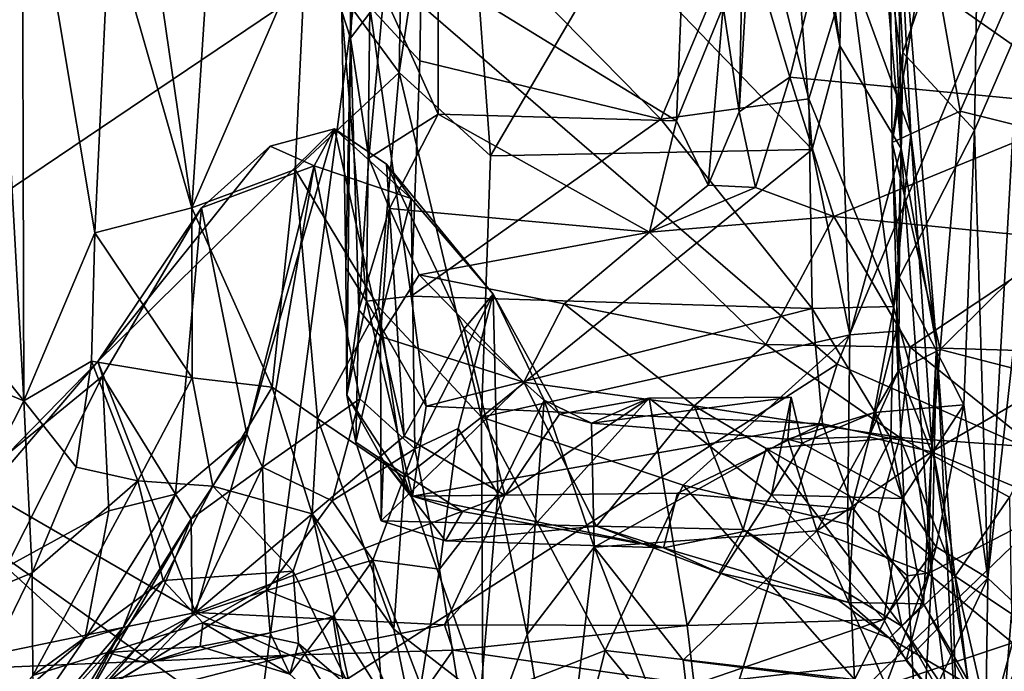
# Model space of a CAD drawing. Extents: x -0.09 to 3, y 1.83 to 4.66.
# Drawn here: x 1.93 to 2.55, y 2.32 to 2.73 of the extents above; entities that cross this region are included whole.
import ezdxf

# ---------------------------------------------------------------- set-up
doc = ezdxf.new("R2010")
doc.units = 0
doc.header["$MEASUREMENT"] = 0
doc.layers.add('1', color=7, linetype='CONTINUOUS')

msp = doc.modelspace()

# ---------------------------------------------------------------- linework, layer by layer
at = {"layer": '1', "color": 7}
for points in [[(1.39304, 3.0425, 6.98762), (1.75392, 2.50664, 6.97646), (1.97202, 3.13975, 6.98648)], [(1.97202, 3.13975, 6.98648), (1.75392, 2.50664, 6.97646), (2.14252, 2.76866, 6.98091)], [(2.48209, 2.64558, 3.92456), (2.44988, 3.00843, 3.71847), (2.46486, 3.03222, 3.81646)], [(2.46486, 3.03222, 3.81646), (2.47968, 2.82725, 3.95623), (2.48209, 2.64558, 3.92456)], [(2.55612, 2.7213, 5.82669), (2.53111, 2.84421, 5.72362), (2.55874, 3.03374, 5.82105)], [(2.44199, 2.51021, 6.97691), (2.65077, 3.00691, 6.98158), (2.14252, 2.76866, 6.98091)], [(2.44369, 2.71005, 3.83251), (2.40969, 2.97447, 3.68385), (2.44988, 3.00843, 3.71847)], [(2.65077, 3.00691, 6.98158), (2.44199, 2.51021, 6.97691), (2.59893, 2.44109, 6.97461)], [(2.44369, 2.71005, 3.83251), (2.44988, 3.00843, 3.71847), (2.48209, 2.64558, 3.92456)], [(2.40969, 2.97447, 3.68385), (2.44369, 2.71005, 3.83251), (2.40424, 2.92532, 3.71723)], [(2.16679, 2.69333, 3.85852), (2.16909, 2.82742, 3.7915), (2.20286, 2.9326, 3.72133)], [(2.22418, 2.64098, 3.87344), (2.16679, 2.69333, 3.85852), (2.20286, 2.9326, 3.72133)], [(2.30204, 2.77407, 3.7984), (2.22418, 2.64098, 3.87344), (2.20286, 2.9326, 3.72133)], [(2.13629, 2.71501, 4.36908), (2.13085, 2.73173, 4.15934), (2.1353, 2.92038, 4.19616)], [(2.13629, 2.71501, 4.36908), (2.1353, 2.92038, 4.19616), (2.14567, 2.86722, 4.28833)], [(2.30204, 2.77407, 3.7984), (2.40424, 2.92532, 3.71723), (2.42622, 2.64498, 3.86044)], [(2.44369, 2.71005, 3.83251), (2.42622, 2.64498, 3.86044), (2.40424, 2.92532, 3.71723)], [(2.47383, 2.88446, 5.65251), (2.53111, 2.84421, 5.72362), (2.48312, 2.70591, 5.66695)], [(2.47658, 2.64936, 5.63096), (2.47383, 2.88446, 5.65251), (2.48312, 2.70591, 5.66695)], [(2.47658, 2.64936, 5.63096), (2.49907, 2.78329, 5.61982), (2.47383, 2.88446, 5.65251)], [(1.91558, 2.76268, 3.80218), (1.93007, 2.86579, 3.7599), (1.93106, 2.48718, 4.04568)], [(1.97555, 2.59257, 4.03415), (1.93007, 2.86579, 3.7599), (1.98477, 2.78885, 3.88792)], [(1.97555, 2.59257, 4.03415), (1.93106, 2.48718, 4.04568), (1.93007, 2.86579, 3.7599)], [(2.14567, 2.86722, 4.28833), (2.15722, 2.7426, 4.40486), (2.13629, 2.71501, 4.36908)], [(2.49907, 2.78329, 5.61982), (2.51917, 2.66909, 5.60684), (2.60005, 2.85381, 5.61451)], [(2.60005, 2.85381, 5.61451), (2.51917, 2.66909, 5.60684), (2.62988, 2.64157, 5.58958)], [(2.53111, 2.84421, 5.72362), (2.52827, 2.65705, 5.71738), (2.48312, 2.70591, 5.66695)], [(2.52827, 2.65705, 5.71738), (2.53111, 2.84421, 5.72362), (2.55612, 2.7213, 5.82669)], [(2.16679, 2.69333, 3.85852), (2.1081, 2.77323, 3.90444), (2.16909, 2.82742, 3.7915)], [(2.4697, 2.79409, 4.01301), (2.48814, 2.65471, 4.09672), (2.47968, 2.82725, 3.95623)], [(2.47968, 2.82725, 3.95623), (2.48814, 2.65471, 4.09672), (2.50436, 2.52188, 4.17877)], [(2.50436, 2.52188, 4.17877), (2.48209, 2.64558, 3.92456), (2.47968, 2.82725, 3.95623)], [(2.03659, 2.60831, 4.05806), (2.01866, 2.73219, 3.95855), (2.05063, 2.8231, 3.88855)], [(2.05063, 2.8231, 3.88855), (2.1081, 2.77323, 3.90444), (2.03659, 2.60831, 4.05806)], [(2.17984, 2.70075, 4.1248), (2.18173, 2.81619, 4.04212), (2.14835, 2.73456, 4.11408)], [(2.33109, 2.66404, 4.15296), (2.18173, 2.81619, 4.04212), (2.17984, 2.70075, 4.1248)], [(2.18173, 2.81619, 4.04212), (2.33109, 2.66404, 4.15296), (2.39127, 2.80696, 4.04605)], [(2.37028, 2.73481, 4.45987), (2.38857, 2.80789, 4.43854), (2.38041, 2.66869, 4.6194)], [(2.38279, 2.78841, 4.59984), (2.38041, 2.66869, 4.6194), (2.38857, 2.80789, 4.43854)], [(2.39127, 2.80696, 4.04605), (2.33109, 2.66404, 4.15296), (2.42423, 2.67689, 4.14043)], [(2.44972, 2.76033, 4.05967), (2.39127, 2.80696, 4.04605), (2.42423, 2.67689, 4.14043)], [(2.60748, 2.67177, 4.65176), (2.43749, 2.79132, 4.62212), (2.67342, 2.80176, 4.61831)], [(2.43749, 2.79132, 4.62212), (2.41213, 2.69036, 4.65384), (2.38279, 2.78841, 4.59984)], [(2.43749, 2.79132, 4.62212), (2.60748, 2.67177, 4.65176), (2.41213, 2.69036, 4.65384)], [(2.4697, 2.79409, 4.01301), (2.44972, 2.76033, 4.05967), (2.48814, 2.65471, 4.09672)], [(2.03659, 2.60831, 4.05806), (1.97555, 2.59257, 4.03415), (1.98477, 2.78885, 3.88792)], [(2.01866, 2.73219, 3.95855), (2.03659, 2.60831, 4.05806), (1.98477, 2.78885, 3.88792)], [(2.38041, 2.66869, 4.6194), (2.38279, 2.78841, 4.59984), (2.41213, 2.69036, 4.65384)], [(2.49907, 2.78329, 5.61982), (2.47658, 2.64936, 5.63096), (2.51917, 2.66909, 5.60684)], [(2.1081, 2.77323, 3.90444), (2.10157, 2.63232, 4.00673), (2.03659, 2.60831, 4.05806)], [(2.10157, 2.63232, 4.00673), (2.1081, 2.77323, 3.90444), (2.16679, 2.69333, 3.85852)], [(2.30204, 2.77407, 3.7984), (2.42622, 2.64498, 3.86044), (2.22418, 2.64098, 3.87344)], [(2.14252, 2.76866, 6.98091), (1.75392, 2.50664, 6.97646), (2.07745, 2.27581, 6.97072)], [(2.44199, 2.51021, 6.97691), (2.14252, 2.76866, 6.98091), (2.07745, 2.27581, 6.97072)], [(1.90961, 2.51359, 3.96045), (1.91558, 2.76268, 3.80218), (1.93106, 2.48718, 4.04568)], [(2.44972, 2.76033, 4.05967), (2.42423, 2.67689, 4.14043), (2.47735, 2.54639, 4.2445)], [(2.44972, 2.76033, 4.05967), (2.47735, 2.54639, 4.2445), (2.48814, 2.65471, 4.09672)], [(2.19128, 2.75488, 4.41229), (2.19122, 2.66728, 4.52753), (2.15722, 2.7426, 4.40486)], [(2.19122, 2.66728, 4.52753), (2.19128, 2.75488, 4.41229), (2.341, 2.66289, 4.53506)], [(2.341, 2.66289, 4.53506), (2.19128, 2.75488, 4.41229), (2.34391, 2.7349, 4.43241)], [(2.14783, 2.63948, 4.51748), (2.13629, 2.71501, 4.36908), (2.15722, 2.7426, 4.40486)], [(2.14783, 2.63948, 4.51748), (2.15722, 2.7426, 4.40486), (2.19122, 2.66728, 4.52753)], [(2.13085, 2.73173, 4.15934), (2.14637, 2.5498, 4.30039), (2.14835, 2.73456, 4.11408)], [(2.1743, 2.55294, 4.26886), (2.14835, 2.73456, 4.11408), (2.14637, 2.5498, 4.30039)], [(2.14835, 2.73456, 4.11408), (2.1743, 2.55294, 4.26886), (2.17984, 2.70075, 4.1248)], [(2.34391, 2.7349, 4.43241), (2.37028, 2.73481, 4.45987), (2.341, 2.66289, 4.53506)], [(2.36094, 2.62261, 4.63435), (2.341, 2.66289, 4.53506), (2.37028, 2.73481, 4.45987)], [(2.38041, 2.66869, 4.6194), (2.36094, 2.62261, 4.63435), (2.37028, 2.73481, 4.45987)], [(2.13085, 2.73173, 4.15934), (2.13629, 2.71501, 4.36908), (2.13338, 2.57035, 4.32553)], [(2.13338, 2.57035, 4.32553), (2.14637, 2.5498, 4.30039), (2.13085, 2.73173, 4.15934)], [(2.52827, 2.65705, 5.71738), (2.55612, 2.7213, 5.82669), (2.53647, 2.3757, 5.82356)], [(2.53647, 2.3757, 5.82356), (2.55612, 2.7213, 5.82669), (2.57459, 2.71641, 5.86518)], [(2.56653, 2.34766, 5.88449), (2.53647, 2.3757, 5.82356), (2.57459, 2.71641, 5.86518)], [(2.13393, 2.49076, 4.47894), (2.13338, 2.57035, 4.32553), (2.13629, 2.71501, 4.36908)], [(2.14155, 2.54419, 4.66352), (2.13393, 2.49076, 4.47894), (2.13629, 2.71501, 4.36908)], [(2.14155, 2.54419, 4.66352), (2.13629, 2.71501, 4.36908), (2.14783, 2.63948, 4.51748)], [(2.44988, 2.52858, 3.94357), (2.42622, 2.64498, 3.86044), (2.44369, 2.71005, 3.83251)], [(2.48209, 2.64558, 3.92456), (2.44988, 2.52858, 3.94357), (2.44369, 2.71005, 3.83251)], [(2.48095, 2.56461, 5.66837), (2.47658, 2.64936, 5.63096), (2.48312, 2.70591, 5.66695)], [(2.52827, 2.65705, 5.71738), (2.48095, 2.56461, 5.66837), (2.48312, 2.70591, 5.66695)], [(2.1743, 2.55294, 4.26886), (2.33109, 2.66404, 4.15296), (2.17984, 2.70075, 4.1248)], [(2.15382, 2.54626, 3.98191), (2.10157, 2.63232, 4.00673), (2.16679, 2.69333, 3.85852)], [(2.16679, 2.69333, 3.85852), (2.21856, 2.47679, 3.99844), (2.15382, 2.54626, 3.98191)], [(2.22418, 2.64098, 3.87344), (2.21856, 2.47679, 3.99844), (2.16679, 2.69333, 3.85852)], [(2.38041, 2.66869, 4.6194), (2.41213, 2.69036, 4.65384), (2.39066, 2.62109, 4.67054)], [(2.43989, 2.6029, 4.70024), (2.39066, 2.62109, 4.67054), (2.41213, 2.69036, 4.65384)], [(2.41213, 2.69036, 4.65384), (2.60748, 2.67177, 4.65176), (2.43989, 2.6029, 4.70024)], [(2.42423, 2.67689, 4.14043), (2.33109, 2.66404, 4.15296), (2.42628, 2.54505, 4.27202)], [(2.47735, 2.54639, 4.2445), (2.42423, 2.67689, 4.14043), (2.42628, 2.54505, 4.27202)], [(2.60748, 2.67177, 4.65176), (2.58834, 2.58831, 4.70321), (2.43989, 2.6029, 4.70024)], [(2.16084, 2.60794, 4.63711), (2.14783, 2.63948, 4.51748), (2.19122, 2.66728, 4.52753)], [(2.16084, 2.60794, 4.63711), (2.19122, 2.66728, 4.52753), (2.32411, 2.593, 4.6766)], [(2.19122, 2.66728, 4.52753), (2.341, 2.66289, 4.53506), (2.32411, 2.593, 4.6766)], [(2.38041, 2.66869, 4.6194), (2.39066, 2.62109, 4.67054), (2.36094, 2.62261, 4.63435)], [(2.50664, 2.51945, 5.57997), (2.51917, 2.66909, 5.60684), (2.47658, 2.64936, 5.63096)], [(2.62988, 2.64157, 5.58958), (2.51917, 2.66909, 5.60684), (2.50664, 2.51945, 5.57997)], [(2.1743, 2.55294, 4.26886), (2.42628, 2.54505, 4.27202), (2.33109, 2.66404, 4.15296)], [(2.36094, 2.62261, 4.63435), (2.32411, 2.593, 4.6766), (2.341, 2.66289, 4.53506)], [(2.12627, 2.658, 5.70676), (2.03882, 2.35419, 5.70932), (1.97753, 2.51173, 5.69731)], [(2.12627, 2.658, 5.70676), (1.97753, 2.51173, 5.69731), (2.08577, 2.64704, 5.69811)], [(2.12627, 2.658, 5.70676), (2.16993, 2.4649, 5.70805), (2.03882, 2.35419, 5.70932)], [(2.11332, 2.63469, 5.61973), (2.12627, 2.658, 5.70676), (2.08577, 2.64704, 5.69811)], [(2.17435, 2.61431, 5.62802), (2.12627, 2.658, 5.70676), (2.11332, 2.63469, 5.61973)], [(2.16993, 2.4649, 5.70805), (2.12627, 2.658, 5.70676), (2.15879, 2.63587, 5.70544)], [(2.15879, 2.63587, 5.70544), (2.12627, 2.658, 5.70676), (2.17435, 2.61431, 5.62802)], [(2.5013, 2.46001, 4.32217), (2.48814, 2.65471, 4.09672), (2.47735, 2.54639, 4.2445)], [(2.52157, 2.48464, 5.7274), (2.48095, 2.56461, 5.66837), (2.52827, 2.65705, 5.71738)], [(2.48814, 2.65471, 4.09672), (2.5013, 2.46001, 4.32217), (2.50436, 2.52188, 4.17877)], [(2.52157, 2.48464, 5.7274), (2.52827, 2.65705, 5.71738), (2.53647, 2.3757, 5.82356)], [(2.04263, 2.60841, 5.65621), (2.08577, 2.64704, 5.69811), (1.97753, 2.51173, 5.69731)], [(2.04263, 2.60841, 5.65621), (2.11332, 2.63469, 5.61973), (2.08577, 2.64704, 5.69811)], [(2.50664, 2.51945, 5.57997), (2.47658, 2.64936, 5.63096), (2.48062, 2.50649, 5.60462)], [(2.48062, 2.50649, 5.60462), (2.47658, 2.64936, 5.63096), (2.48095, 2.56461, 5.66837)], [(2.21856, 2.47679, 3.99844), (2.22418, 2.64098, 3.87344), (2.42622, 2.64498, 3.86044)], [(2.44988, 2.52858, 3.94357), (2.21856, 2.47679, 3.99844), (2.42622, 2.64498, 3.86044)], [(2.48209, 2.64558, 3.92456), (2.479, 2.53098, 3.982), (2.44988, 2.52858, 3.94357)], [(2.50149, 2.3794, 4.16596), (2.479, 2.53098, 3.982), (2.48209, 2.64558, 3.92456)], [(2.50436, 2.52188, 4.17877), (2.50149, 2.3794, 4.16596), (2.48209, 2.64558, 3.92456)], [(2.62988, 2.64157, 5.58958), (2.50664, 2.51945, 5.57997), (2.57966, 2.50043, 5.56806)], [(2.04263, 2.60841, 5.65621), (2.07121, 2.46615, 5.33546), (2.11332, 2.63469, 5.61973)], [(2.07121, 2.46615, 5.33546), (2.081, 2.44556, 5.28216), (2.11332, 2.63469, 5.61973)], [(2.14209, 2.48828, 5.36919), (2.11332, 2.63469, 5.61973), (2.081, 2.44556, 5.28216)], [(2.17435, 2.61431, 5.62802), (2.11332, 2.63469, 5.61973), (2.14209, 2.48828, 5.36919)], [(2.14155, 2.54419, 4.66352), (2.14783, 2.63948, 4.51748), (2.16084, 2.60794, 4.63711)], [(2.17435, 2.61431, 5.62802), (2.22581, 2.5541, 5.64428), (2.15879, 2.63587, 5.70544)], [(2.20774, 2.53232, 5.69113), (2.15879, 2.63587, 5.70544), (2.22581, 2.5541, 5.64428)], [(2.15879, 2.63587, 5.70544), (2.20774, 2.53232, 5.69113), (2.16993, 2.4649, 5.70805)], [(2.08713, 2.49577, 4.15865), (2.03659, 2.60831, 4.05806), (2.10157, 2.63232, 4.00673)], [(2.10157, 2.63232, 4.00673), (2.11562, 2.47596, 4.14737), (2.08713, 2.49577, 4.15865)], [(2.11562, 2.47596, 4.14737), (2.10157, 2.63232, 4.00673), (2.15382, 2.54626, 3.98191)], [(2.39066, 2.62109, 4.67054), (2.32411, 2.593, 4.6766), (2.36094, 2.62261, 4.63435)], [(2.32411, 2.593, 4.6766), (2.39066, 2.62109, 4.67054), (2.43989, 2.6029, 4.70024)], [(2.17667, 2.45699, 5.36741), (2.17435, 2.61431, 5.62802), (2.14209, 2.48828, 5.36919)], [(2.22581, 2.5541, 5.64428), (2.17435, 2.61431, 5.62802), (2.17667, 2.45699, 5.36741)], [(2.0368, 2.50163, 4.17328), (1.97555, 2.59257, 4.03415), (2.03659, 2.60831, 4.05806)], [(1.97753, 2.51173, 5.69731), (1.98044, 2.50257, 5.64116), (2.04263, 2.60841, 5.65621)], [(2.04263, 2.60841, 5.65621), (1.98044, 2.50257, 5.64116), (2.02642, 2.42854, 5.33613)], [(2.02642, 2.42854, 5.33613), (2.07121, 2.46615, 5.33546), (2.04263, 2.60841, 5.65621)], [(2.0368, 2.50163, 4.17328), (2.03659, 2.60831, 4.05806), (2.08713, 2.49577, 4.15865)], [(2.16084, 2.60794, 4.63711), (2.155, 2.52762, 4.69178), (2.14155, 2.54419, 4.66352)], [(2.16084, 2.60794, 4.63711), (2.17938, 2.56632, 4.68762), (2.155, 2.52762, 4.69178)], [(2.16084, 2.60794, 4.63711), (2.32411, 2.593, 4.6766), (2.17938, 2.56632, 4.68762)], [(2.43989, 2.6029, 4.70024), (2.39706, 2.52257, 4.75838), (2.32411, 2.593, 4.6766)], [(2.43989, 2.6029, 4.70024), (2.48782, 2.52085, 4.76905), (2.39706, 2.52257, 4.75838)], [(2.58834, 2.58831, 4.70321), (2.48782, 2.52085, 4.76905), (2.43989, 2.6029, 4.70024)], [(1.97555, 2.59257, 4.03415), (1.97354, 2.51204, 4.11242), (1.93106, 2.48718, 4.04568)], [(2.0368, 2.50163, 4.17328), (1.97354, 2.51204, 4.11242), (1.97555, 2.59257, 4.03415)], [(2.17938, 2.56632, 4.68762), (2.32411, 2.593, 4.6766), (2.27048, 2.54799, 4.70832)], [(2.39706, 2.52257, 4.75838), (2.27048, 2.54799, 4.70832), (2.32411, 2.593, 4.6766)], [(2.63787, 2.51618, 4.78881), (2.48782, 2.52085, 4.76905), (2.58834, 2.58831, 4.70321)], [(2.13393, 2.49076, 4.47894), (2.14637, 2.5498, 4.30039), (2.13338, 2.57035, 4.32553)], [(2.17938, 2.56632, 4.68762), (2.24505, 2.49891, 4.71501), (2.155, 2.52762, 4.69178)], [(2.27048, 2.54799, 4.70832), (2.24505, 2.49891, 4.71501), (2.17938, 2.56632, 4.68762)], [(2.48062, 2.50649, 5.60462), (2.48095, 2.56461, 5.66837), (2.46523, 2.47982, 5.66053)], [(2.48095, 2.56461, 5.66837), (2.52157, 2.48464, 5.7274), (2.46523, 2.47982, 5.66053)], [(2.17517, 2.42718, 4.48214), (2.14637, 2.5498, 4.30039), (2.13393, 2.49076, 4.47894)], [(2.14637, 2.5498, 4.30039), (2.18369, 2.48376, 4.37183), (2.1743, 2.55294, 4.26886)], [(2.18369, 2.48376, 4.37183), (2.14637, 2.5498, 4.30039), (2.17517, 2.42718, 4.48214)], [(2.18369, 2.48376, 4.37183), (2.42628, 2.54505, 4.27202), (2.1743, 2.55294, 4.26886)], [(2.20382, 2.46971, 5.46384), (2.22581, 2.5541, 5.64428), (2.17667, 2.45699, 5.36741)], [(2.22581, 2.5541, 5.64428), (2.20382, 2.46971, 5.46384), (2.22878, 2.42874, 5.51962)], [(2.20774, 2.53232, 5.69113), (2.22581, 2.5541, 5.64428), (2.2675, 2.47873, 5.67848)], [(2.25792, 2.48755, 5.64468), (2.22581, 2.5541, 5.64428), (2.22878, 2.42874, 5.51962)], [(2.25792, 2.48755, 5.64468), (2.2675, 2.47873, 5.67848), (2.22581, 2.5541, 5.64428)], [(2.11562, 2.47596, 4.14737), (2.15382, 2.54626, 3.98191), (2.17024, 2.43901, 4.07101)], [(2.13956, 2.46113, 4.63385), (2.13393, 2.49076, 4.47894), (2.14155, 2.54419, 4.66352)], [(2.13956, 2.46113, 4.63385), (2.14155, 2.54419, 4.66352), (2.155, 2.52762, 4.69178)], [(2.17024, 2.43901, 4.07101), (2.15382, 2.54626, 3.98191), (2.21856, 2.47679, 3.99844)], [(2.42628, 2.54505, 4.27202), (2.18369, 2.48376, 4.37183), (2.43277, 2.4726, 4.38216)], [(2.24505, 2.49891, 4.71501), (2.27048, 2.54799, 4.70832), (2.35211, 2.48406, 4.75816)], [(2.39706, 2.52257, 4.75838), (2.35211, 2.48406, 4.75816), (2.27048, 2.54799, 4.70832)], [(2.42628, 2.54505, 4.27202), (2.4757, 2.46354, 4.37084), (2.47735, 2.54639, 4.2445)], [(2.4757, 2.46354, 4.37084), (2.42628, 2.54505, 4.27202), (2.43277, 2.4726, 4.38216)], [(2.47735, 2.54639, 4.2445), (2.4757, 2.46354, 4.37084), (2.5013, 2.46001, 4.32217)], [(2.16993, 2.4649, 5.70805), (2.20774, 2.53232, 5.69113), (2.23312, 2.42791, 5.70168)], [(2.2675, 2.47873, 5.67848), (2.23312, 2.42791, 5.70168), (2.20774, 2.53232, 5.69113)], [(2.479, 2.53098, 3.982), (2.48614, 2.37727, 4.11515), (2.44842, 2.40962, 4.03934)], [(2.44842, 2.40962, 4.03934), (2.44988, 2.52858, 3.94357), (2.479, 2.53098, 3.982)], [(2.479, 2.53098, 3.982), (2.50149, 2.3794, 4.16596), (2.48614, 2.37727, 4.11515)], [(2.13956, 2.46113, 4.63385), (2.155, 2.52762, 4.69178), (2.1556, 2.41166, 4.65256)], [(2.24505, 2.49891, 4.71501), (2.1556, 2.41166, 4.65256), (2.155, 2.52762, 4.69178)], [(2.21856, 2.47679, 3.99844), (2.44988, 2.52858, 3.94357), (2.34511, 2.43415, 4.02489)], [(2.34511, 2.43415, 4.02489), (2.44988, 2.52858, 3.94357), (2.44842, 2.40962, 4.03934)], [(2.48124, 2.46411, 4.85174), (2.35211, 2.48406, 4.75816), (2.39706, 2.52257, 4.75838)], [(2.39706, 2.52257, 4.75838), (2.48782, 2.52085, 4.76905), (2.48124, 2.46411, 4.85174)], [(2.50664, 2.51945, 5.57997), (2.48062, 2.50649, 5.60462), (2.50121, 2.45502, 5.54672)], [(2.48124, 2.46411, 4.85174), (2.48782, 2.52085, 4.76905), (2.56602, 2.45806, 4.90906)], [(2.48782, 2.52085, 4.76905), (2.63787, 2.51618, 4.78881), (2.56602, 2.45806, 4.90906)], [(2.57966, 2.50043, 5.56806), (2.50664, 2.51945, 5.57997), (2.50121, 2.45502, 5.54672)], [(2.50436, 2.52188, 4.17877), (2.5013, 2.46001, 4.32217), (2.51353, 2.39619, 4.37378)], [(2.51865, 2.23625, 4.43321), (2.50149, 2.3794, 4.16596), (2.50436, 2.52188, 4.17877)], [(2.51353, 2.39619, 4.37378), (2.51865, 2.23625, 4.43321), (2.50436, 2.52188, 4.17877)], [(1.93106, 2.48718, 4.04568), (1.8808, 2.5076, 3.86393), (1.90961, 2.51359, 3.96045)], [(2.03882, 2.35419, 5.70932), (1.90755, 2.43023, 5.69056), (1.97753, 2.51173, 5.69731)], [(1.97753, 2.51173, 5.69731), (1.90755, 2.43023, 5.69056), (1.92107, 2.45389, 5.68276)], [(1.98044, 2.50257, 5.64116), (1.97753, 2.51173, 5.69731), (1.92107, 2.45389, 5.68276)], [(1.97354, 2.51204, 4.11242), (1.96391, 2.44551, 4.17701), (1.93106, 2.48718, 4.04568)], [(1.96391, 2.44551, 4.17701), (1.97354, 2.51204, 4.11242), (2.00263, 2.43694, 4.24145)], [(2.0368, 2.50163, 4.17328), (2.00263, 2.43694, 4.24145), (1.97354, 2.51204, 4.11242)], [(2.07745, 2.27581, 6.97072), (1.75392, 2.50664, 6.97646), (1.78185, 2.30336, 6.97089)], [(1.85995, 2.3474, 4.03808), (1.8808, 2.5076, 3.86393), (1.93106, 2.48718, 4.04568)], [(2.34468, 2.19693, 6.96966), (2.44199, 2.51021, 6.97691), (2.07745, 2.27581, 6.97072)], [(2.44199, 2.51021, 6.97691), (2.34468, 2.19693, 6.96966), (2.59893, 2.44109, 6.97461)], [(2.48062, 2.50649, 5.60462), (2.4619, 2.46456, 5.60434), (2.50121, 2.45502, 5.54672)], [(2.4619, 2.46456, 5.60434), (2.48062, 2.50649, 5.60462), (2.46523, 2.47982, 5.66053)], [(1.92003, 2.3827, 5.52254), (1.98452, 2.41794, 5.4511), (1.98044, 2.50257, 5.64116)], [(1.92107, 2.45389, 5.68276), (1.92003, 2.3827, 5.52254), (1.98044, 2.50257, 5.64116)], [(2.02642, 2.42854, 5.33613), (1.98044, 2.50257, 5.64116), (1.98452, 2.41794, 5.4511)], [(2.00263, 2.43694, 4.24145), (2.0368, 2.50163, 4.17328), (2.0497, 2.4335, 4.2739)], [(2.0497, 2.4335, 4.2739), (2.0368, 2.50163, 4.17328), (2.08713, 2.49577, 4.15865)], [(2.24505, 2.49891, 4.71501), (2.29071, 2.40847, 4.67595), (2.1556, 2.41166, 4.65256)], [(2.24505, 2.49891, 4.71501), (2.35211, 2.48406, 4.75816), (2.29071, 2.40847, 4.67595)], [(2.58164, 2.42133, 5.51043), (2.57966, 2.50043, 5.56806), (2.50121, 2.45502, 5.54672)], [(2.11226, 2.41619, 4.24351), (2.0497, 2.4335, 4.2739), (2.08713, 2.49577, 4.15865)], [(2.11226, 2.41619, 4.24351), (2.08713, 2.49577, 4.15865), (2.11562, 2.47596, 4.14737)], [(1.93106, 2.48718, 4.04568), (1.93637, 2.37905, 4.23365), (1.85995, 2.3474, 4.03808)], [(1.96391, 2.44551, 4.17701), (1.93637, 2.37905, 4.23365), (1.93106, 2.48718, 4.04568)], [(2.081, 2.44556, 5.28216), (2.12475, 2.42435, 5.23132), (2.14209, 2.48828, 5.36919)], [(2.17667, 2.45699, 5.36741), (2.14209, 2.48828, 5.36919), (2.12475, 2.42435, 5.23132)], [(2.13956, 2.46113, 4.63385), (2.15707, 2.44951, 4.55617), (2.13393, 2.49076, 4.47894)], [(2.13393, 2.49076, 4.47894), (2.15707, 2.44951, 4.55617), (2.17517, 2.42718, 4.48214)], [(2.19526, 2.34636, 5.72194), (2.23312, 2.42791, 5.70168), (2.3239, 2.4889, 5.69082)], [(2.19526, 2.34636, 5.72194), (2.3239, 2.4889, 5.69082), (2.34769, 2.34606, 5.72613)], [(2.25792, 2.48755, 5.64468), (2.22878, 2.42874, 5.51962), (2.24722, 2.34037, 5.41863)], [(2.2675, 2.47873, 5.67848), (2.3239, 2.4889, 5.69082), (2.23312, 2.42791, 5.70168)], [(2.25792, 2.48755, 5.64468), (2.24722, 2.34037, 5.41863), (2.28924, 2.39531, 5.52463)], [(2.25792, 2.48755, 5.64468), (2.28924, 2.39531, 5.52463), (2.28762, 2.47302, 5.64411)], [(2.2675, 2.47873, 5.67848), (2.25792, 2.48755, 5.64468), (2.28762, 2.47302, 5.64411)], [(2.2675, 2.47873, 5.67848), (2.28762, 2.47302, 5.64411), (2.3239, 2.4889, 5.69082)], [(2.28762, 2.47302, 5.64411), (2.41093, 2.46311, 5.63973), (2.41298, 2.48942, 5.67834)], [(2.41298, 2.48942, 5.67834), (2.3239, 2.4889, 5.69082), (2.28762, 2.47302, 5.64411)], [(2.41298, 2.48942, 5.67834), (2.40072, 2.42806, 5.69486), (2.3239, 2.4889, 5.69082)], [(2.3239, 2.4889, 5.69082), (2.40072, 2.42806, 5.69486), (2.34769, 2.34606, 5.72613)], [(2.40072, 2.42806, 5.69486), (2.41298, 2.48942, 5.67834), (2.4199, 2.46047, 5.65539)], [(2.4199, 2.46047, 5.65539), (2.41298, 2.48942, 5.67834), (2.41093, 2.46311, 5.63973)], [(2.17517, 2.42718, 4.48214), (2.43277, 2.4726, 4.38216), (2.18369, 2.48376, 4.37183)], [(2.35211, 2.48406, 4.75816), (2.38293, 2.40638, 4.72922), (2.29071, 2.40847, 4.67595)], [(2.39739, 2.45729, 4.78236), (2.38293, 2.40638, 4.72922), (2.35211, 2.48406, 4.75816)], [(2.39739, 2.45729, 4.78236), (2.35211, 2.48406, 4.75816), (2.48124, 2.46411, 4.85174)], [(2.46523, 2.47982, 5.66053), (2.52157, 2.48464, 5.7274), (2.48288, 2.4258, 5.69004)], [(2.50403, 2.39547, 5.70933), (2.48288, 2.4258, 5.69004), (2.52157, 2.48464, 5.7274)], [(2.53647, 2.3757, 5.82356), (2.50403, 2.39547, 5.70933), (2.52157, 2.48464, 5.7274)], [(2.11562, 2.47596, 4.14737), (2.16346, 2.34364, 4.21577), (2.11226, 2.41619, 4.24351)], [(2.17024, 2.43901, 4.07101), (2.16346, 2.34364, 4.21577), (2.11562, 2.47596, 4.14737)], [(2.17024, 2.43901, 4.07101), (2.21856, 2.47679, 3.99844), (2.21945, 2.30044, 4.2016)], [(2.21856, 2.47679, 3.99844), (2.34511, 2.43415, 4.02489), (2.29616, 2.33039, 4.1348)], [(2.29616, 2.33039, 4.1348), (2.21945, 2.30044, 4.2016), (2.21856, 2.47679, 3.99844)], [(2.4619, 2.46456, 5.60434), (2.46523, 2.47982, 5.66053), (2.41093, 2.46311, 5.63973)], [(2.41093, 2.46311, 5.63973), (2.46523, 2.47982, 5.66053), (2.4199, 2.46047, 5.65539)], [(2.4199, 2.46047, 5.65539), (2.46523, 2.47982, 5.66053), (2.48288, 2.4258, 5.69004)], [(2.17517, 2.42718, 4.48214), (2.3417, 2.42916, 4.47685), (2.43277, 2.4726, 4.38216)], [(2.17667, 2.45699, 5.36741), (2.19206, 2.38134, 5.30668), (2.20382, 2.46971, 5.46384)], [(2.19206, 2.38134, 5.30668), (2.22878, 2.42874, 5.51962), (2.20382, 2.46971, 5.46384)], [(2.28924, 2.39531, 5.52463), (2.41093, 2.46311, 5.63973), (2.28762, 2.47302, 5.64411)], [(2.43277, 2.4726, 4.38216), (2.3417, 2.42916, 4.47685), (2.45236, 2.4191, 4.48408)], [(2.43277, 2.4726, 4.38216), (2.45236, 2.4191, 4.48408), (2.4757, 2.46354, 4.37084)], [(2.02642, 2.42854, 5.33613), (2.03609, 2.41307, 5.24418), (2.07121, 2.46615, 5.33546)], [(2.07121, 2.46615, 5.33546), (2.03609, 2.41307, 5.24418), (2.081, 2.44556, 5.28216)], [(2.03882, 2.35419, 5.70932), (2.16993, 2.4649, 5.70805), (2.23312, 2.42791, 5.70168)], [(2.42911, 2.40544, 5.53954), (2.41093, 2.46311, 5.63973), (2.28924, 2.39531, 5.52463)], [(2.39739, 2.45729, 4.78236), (2.48124, 2.46411, 4.85174), (2.46779, 2.41699, 4.84406)], [(2.41093, 2.46311, 5.63973), (2.42911, 2.40544, 5.53954), (2.4619, 2.46456, 5.60434)], [(2.50121, 2.45502, 5.54672), (2.4619, 2.46456, 5.60434), (2.42911, 2.40544, 5.53954)], [(2.45236, 2.4191, 4.48408), (2.49616, 2.3597, 4.57104), (2.4757, 2.46354, 4.37084)], [(2.48124, 2.46411, 4.85174), (2.51602, 2.37691, 4.91927), (2.46779, 2.41699, 4.84406)], [(2.4757, 2.46354, 4.37084), (2.49616, 2.3597, 4.57104), (2.5013, 2.46001, 4.32217)], [(2.55008, 2.42656, 4.96193), (2.48124, 2.46411, 4.85174), (2.56602, 2.45806, 4.90906)], [(2.51602, 2.37691, 4.91927), (2.48124, 2.46411, 4.85174), (2.55008, 2.42656, 4.96193)], [(2.17667, 2.45699, 5.36741), (2.12475, 2.42435, 5.23132), (2.15019, 2.3871, 5.1812)], [(2.15707, 2.44951, 4.55617), (2.13956, 2.46113, 4.63385), (2.1556, 2.41166, 4.65256)], [(2.15019, 2.3871, 5.1812), (2.19206, 2.38134, 5.30668), (2.17667, 2.45699, 5.36741)], [(2.48253, 2.34567, 4.80931), (2.38293, 2.40638, 4.72922), (2.39739, 2.45729, 4.78236)], [(2.46779, 2.41699, 4.84406), (2.48253, 2.34567, 4.80931), (2.39739, 2.45729, 4.78236)], [(2.4199, 2.46047, 5.65539), (2.48288, 2.4258, 5.69004), (2.40072, 2.42806, 5.69486)], [(2.49616, 2.3597, 4.57104), (2.52401, 2.3117, 4.56908), (2.5013, 2.46001, 4.32217)], [(2.5013, 2.46001, 4.32217), (2.52401, 2.3117, 4.56908), (2.51353, 2.39619, 4.37378)], [(2.1556, 2.41166, 4.65256), (2.19596, 2.39923, 4.64449), (2.15707, 2.44951, 4.55617)], [(2.2065, 2.41757, 4.54509), (2.15707, 2.44951, 4.55617), (2.19596, 2.39923, 4.64449)], [(2.17517, 2.42718, 4.48214), (2.15707, 2.44951, 4.55617), (2.2065, 2.41757, 4.54509)], [(2.49916, 2.37866, 5.48017), (2.50121, 2.45502, 5.54672), (2.42911, 2.40544, 5.53954)], [(2.49916, 2.37866, 5.48017), (2.58164, 2.42133, 5.51043), (2.50121, 2.45502, 5.54672)], [(1.93637, 2.37905, 4.23365), (1.96391, 2.44551, 4.17701), (2.00263, 2.43694, 4.24145)], [(2.081, 2.44556, 5.28216), (2.03609, 2.41307, 5.24418), (2.03687, 2.35237, 4.95813)], [(2.08353, 2.36808, 4.98858), (2.081, 2.44556, 5.28216), (2.03687, 2.35237, 4.95813)], [(2.081, 2.44556, 5.28216), (2.08353, 2.36808, 4.98858), (2.12475, 2.42435, 5.23132)], [(2.00263, 2.43694, 4.24145), (1.93677, 2.31468, 4.41336), (1.93637, 2.37905, 4.23365)], [(1.93677, 2.31468, 4.41336), (2.00263, 2.43694, 4.24145), (2.01864, 2.37419, 4.39958)], [(2.01864, 2.37419, 4.39958), (2.00263, 2.43694, 4.24145), (2.0497, 2.4335, 4.2739)], [(2.16346, 2.34364, 4.21577), (2.17024, 2.43901, 4.07101), (2.21945, 2.30044, 4.2016)], [(2.59893, 2.44109, 6.97461), (2.34468, 2.19693, 6.96966), (2.4775, 1.99731, 6.96997)], [(2.59893, 2.44109, 6.97461), (2.4775, 1.99731, 6.96997), (2.72546, 2.32028, 6.96875)], [(2.0497, 2.4335, 4.2739), (2.10024, 2.38006, 4.34415), (2.01864, 2.37419, 4.39958)], [(2.11226, 2.41619, 4.24351), (2.10024, 2.38006, 4.34415), (2.0497, 2.4335, 4.2739)], [(2.34511, 2.43415, 4.02489), (2.45274, 2.31201, 4.14999), (2.29616, 2.33039, 4.1348)], [(2.44842, 2.40962, 4.03934), (2.45274, 2.31201, 4.14999), (2.34511, 2.43415, 4.02489)], [(1.86022, 2.31739, 5.72045), (1.90755, 2.43023, 5.69056), (2.03882, 2.35419, 5.70932)], [(1.96942, 2.33761, 5.35225), (2.02642, 2.42854, 5.33613), (1.98452, 2.41794, 5.4511)], [(1.96942, 2.33761, 5.35225), (1.99348, 2.34486, 5.25936), (2.02642, 2.42854, 5.33613)], [(2.02642, 2.42854, 5.33613), (1.99348, 2.34486, 5.25936), (2.03609, 2.41307, 5.24418)], [(2.23312, 2.42791, 5.70168), (2.19526, 2.34636, 5.72194), (2.03882, 2.35419, 5.70932)], [(2.3417, 2.42916, 4.47685), (2.17517, 2.42718, 4.48214), (2.33295, 2.3948, 4.58639)], [(2.2065, 2.41757, 4.54509), (2.33295, 2.3948, 4.58639), (2.17517, 2.42718, 4.48214)], [(2.22878, 2.42874, 5.51962), (2.19206, 2.38134, 5.30668), (2.2133, 2.24891, 5.21978)], [(2.24722, 2.34037, 5.41863), (2.22878, 2.42874, 5.51962), (2.2133, 2.24891, 5.21978)], [(2.3417, 2.42916, 4.47685), (2.33295, 2.3948, 4.58639), (2.45236, 2.4191, 4.48408)], [(2.34769, 2.34606, 5.72613), (2.40072, 2.42806, 5.69486), (2.47122, 2.34975, 5.72198)], [(2.48288, 2.4258, 5.69004), (2.47122, 2.34975, 5.72198), (2.40072, 2.42806, 5.69486)], [(2.47122, 2.34975, 5.72198), (2.48288, 2.4258, 5.69004), (2.50403, 2.39547, 5.70933)], [(2.51602, 2.37691, 4.91927), (2.55008, 2.42656, 4.96193), (2.5514, 2.35325, 5.00187)], [(2.12475, 2.42435, 5.23132), (2.08353, 2.36808, 4.98858), (2.15019, 2.3871, 5.1812)], [(2.33295, 2.3948, 4.58639), (2.44926, 2.36038, 4.64647), (2.45236, 2.4191, 4.48408)], [(2.49616, 2.3597, 4.57104), (2.45236, 2.4191, 4.48408), (2.44926, 2.36038, 4.64647)], [(2.49916, 2.37866, 5.48017), (2.55216, 2.33518, 5.42839), (2.58164, 2.42133, 5.51043)], [(1.96942, 2.33761, 5.35225), (1.98452, 2.41794, 5.4511), (1.92003, 2.3827, 5.52254)], [(2.0044, 2.33469, 4.99728), (2.03609, 2.41307, 5.24418), (1.96167, 2.28557, 5.053)], [(1.99348, 2.34486, 5.25936), (1.96167, 2.28557, 5.053), (2.03609, 2.41307, 5.24418)], [(2.03609, 2.41307, 5.24418), (2.0044, 2.33469, 4.99728), (2.03687, 2.35237, 4.95813)], [(2.11226, 2.41619, 4.24351), (2.13601, 2.30678, 4.45507), (2.10024, 2.38006, 4.34415)], [(2.18242, 2.25177, 4.35432), (2.11226, 2.41619, 4.24351), (2.16346, 2.34364, 4.21577)], [(2.18242, 2.25177, 4.35432), (2.13601, 2.30678, 4.45507), (2.11226, 2.41619, 4.24351)], [(2.2065, 2.41757, 4.54509), (2.19596, 2.39923, 4.64449), (2.33295, 2.3948, 4.58639)], [(2.51602, 2.37691, 4.91927), (2.48253, 2.34567, 4.80931), (2.46779, 2.41699, 4.84406)], [(2.1556, 2.41166, 4.65256), (2.29071, 2.40847, 4.67595), (2.19596, 2.39923, 4.64449)], [(2.33295, 2.3948, 4.58639), (2.19596, 2.39923, 4.64449), (2.29071, 2.40847, 4.67595)], [(2.33295, 2.3948, 4.58639), (2.29071, 2.40847, 4.67595), (2.36775, 2.37901, 4.6656)], [(2.36775, 2.37901, 4.6656), (2.29071, 2.40847, 4.67595), (2.38293, 2.40638, 4.72922)], [(2.47488, 2.33805, 4.73864), (2.36775, 2.37901, 4.6656), (2.38293, 2.40638, 4.72922)], [(2.47488, 2.33805, 4.73864), (2.38293, 2.40638, 4.72922), (2.48253, 2.34567, 4.80931)], [(2.48614, 2.37727, 4.11515), (2.45274, 2.31201, 4.14999), (2.44842, 2.40962, 4.03934)], [(2.42911, 2.40544, 5.53954), (2.28924, 2.39531, 5.52463), (2.34516, 2.32421, 5.42897)], [(2.34516, 2.32421, 5.42897), (2.47244, 2.30854, 5.39713), (2.42911, 2.40544, 5.53954)], [(2.42911, 2.40544, 5.53954), (2.47244, 2.30854, 5.39713), (2.49916, 2.37866, 5.48017)], [(2.28924, 2.39531, 5.52463), (2.24722, 2.34037, 5.41863), (2.26835, 2.21535, 5.23519)], [(2.26835, 2.21535, 5.23519), (2.35759, 2.21963, 5.26197), (2.28924, 2.39531, 5.52463)], [(2.35759, 2.21963, 5.26197), (2.34516, 2.32421, 5.42897), (2.28924, 2.39531, 5.52463)], [(2.44926, 2.36038, 4.64647), (2.33295, 2.3948, 4.58639), (2.36775, 2.37901, 4.6656)], [(2.48537, 2.32396, 5.80017), (2.47122, 2.34975, 5.72198), (2.50403, 2.39547, 5.70933)], [(2.50403, 2.39547, 5.70933), (2.53647, 2.3757, 5.82356), (2.48537, 2.32396, 5.80017)], [(2.52401, 2.3117, 4.56908), (2.51865, 2.23625, 4.43321), (2.51353, 2.39619, 4.37378)], [(1.87697, 2.25863, 5.38076), (1.96942, 2.33761, 5.35225), (1.92003, 2.3827, 5.52254)], [(2.15019, 2.3871, 5.1812), (2.08353, 2.36808, 4.98858), (2.12505, 2.35141, 4.9958)], [(2.12505, 2.35141, 4.9958), (2.15583, 2.3025, 4.96684), (2.15019, 2.3871, 5.1812)], [(2.15019, 2.3871, 5.1812), (2.15583, 2.3025, 4.96684), (2.18037, 2.30832, 5.141)], [(2.15019, 2.3871, 5.1812), (2.18037, 2.30832, 5.141), (2.19206, 2.38134, 5.30668)], [(2.2133, 2.24891, 5.21978), (2.19206, 2.38134, 5.30668), (2.18037, 2.30832, 5.141)], [(1.85813, 2.21885, 4.31316), (1.93637, 2.37905, 4.23365), (1.93677, 2.31468, 4.41336)], [(1.85995, 2.3474, 4.03808), (1.93637, 2.37905, 4.23365), (1.85813, 2.21885, 4.31316)], [(2.04349, 2.34762, 4.49357), (2.01864, 2.37419, 4.39958), (2.10024, 2.38006, 4.34415)], [(2.10024, 2.38006, 4.34415), (2.10361, 2.33462, 4.46707), (2.04349, 2.34762, 4.49357)], [(2.13601, 2.30678, 4.45507), (2.10361, 2.33462, 4.46707), (2.10024, 2.38006, 4.34415)], [(2.44926, 2.36038, 4.64647), (2.36775, 2.37901, 4.6656), (2.47488, 2.33805, 4.73864)], [(2.49386, 2.23979, 4.31524), (2.45274, 2.31201, 4.14999), (2.48614, 2.37727, 4.11515)], [(2.49916, 2.37866, 5.48017), (2.47244, 2.30854, 5.39713), (2.55216, 2.33518, 5.42839)], [(2.54376, 2.2553, 4.8754), (2.48253, 2.34567, 4.80931), (2.51602, 2.37691, 4.91927)], [(2.50195, 2.30258, 5.84975), (2.48537, 2.32396, 5.80017), (2.53647, 2.3757, 5.82356)], [(2.50149, 2.3794, 4.16596), (2.49386, 2.23979, 4.31524), (2.48614, 2.37727, 4.11515)], [(2.51865, 2.23625, 4.43321), (2.49386, 2.23979, 4.31524), (2.50149, 2.3794, 4.16596)], [(2.50195, 2.30258, 5.84975), (2.53647, 2.3757, 5.82356), (2.53509, 2.27432, 5.89139)], [(2.54376, 2.2553, 4.8754), (2.51602, 2.37691, 4.91927), (2.5514, 2.35325, 5.00187)], [(2.53509, 2.27432, 5.89139), (2.53647, 2.3757, 5.82356), (2.56653, 2.34766, 5.88449)], [(1.98346, 2.32911, 4.50266), (1.93677, 2.31468, 4.41336), (2.01864, 2.37419, 4.39958)], [(1.98346, 2.32911, 4.50266), (2.01864, 2.37419, 4.39958), (2.04349, 2.34762, 4.49357)], [(2.00832, 2.32236, 4.69396), (2.08353, 2.36808, 4.98858), (2.03687, 2.35237, 4.95813)], [(2.08353, 2.36808, 4.98858), (2.00832, 2.32236, 4.69396), (2.08582, 2.34137, 4.84353)], [(2.08353, 2.36808, 4.98858), (2.08582, 2.34137, 4.84353), (2.12505, 2.35141, 4.9958)], [(2.49616, 2.3597, 4.57104), (2.44926, 2.36038, 4.64647), (2.47488, 2.33805, 4.73864)], [(2.47488, 2.33805, 4.73864), (2.52255, 2.30997, 4.68345), (2.49616, 2.3597, 4.57104)], [(2.52401, 2.3117, 4.56908), (2.49616, 2.3597, 4.57104), (2.52255, 2.30997, 4.68345)], [(2.09836, 2.32737, 5.72262), (1.86022, 2.31739, 5.72045), (2.03882, 2.35419, 5.70932)], [(2.0044, 2.33469, 4.99728), (1.96687, 2.29694, 4.77397), (2.03687, 2.35237, 4.95813)], [(2.03687, 2.35237, 4.95813), (1.96687, 2.29694, 4.77397), (2.00832, 2.32236, 4.69396)], [(2.03882, 2.35419, 5.70932), (2.19526, 2.34636, 5.72194), (2.09836, 2.32737, 5.72262)], [(2.08582, 2.34137, 4.84353), (2.09807, 2.31541, 4.67551), (2.12505, 2.35141, 4.9958)], [(2.12505, 2.35141, 4.9958), (2.09807, 2.31541, 4.67551), (2.13624, 2.28086, 4.68045)], [(2.13624, 2.28086, 4.68045), (2.15583, 2.3025, 4.96684), (2.12505, 2.35141, 4.9958)], [(2.54376, 2.2553, 4.8754), (2.5514, 2.35325, 5.00187), (2.56324, 2.22515, 4.95029)], [(1.99348, 2.34486, 5.25936), (1.96942, 2.33761, 5.35225), (1.89717, 2.23277, 5.26216)], [(1.90001, 2.19028, 4.98718), (1.99348, 2.34486, 5.25936), (1.89717, 2.23277, 5.26216)], [(1.99348, 2.34486, 5.25936), (1.90001, 2.19028, 4.98718), (1.96167, 2.28557, 5.053)], [(2.04349, 2.34762, 4.49357), (2.04186, 2.33281, 4.6287), (1.98346, 2.32911, 4.50266)], [(2.09807, 2.31541, 4.67551), (2.04186, 2.33281, 4.6287), (2.04349, 2.34762, 4.49357)], [(2.09807, 2.31541, 4.67551), (2.04349, 2.34762, 4.49357), (2.10361, 2.33462, 4.46707)], [(2.19526, 2.34636, 5.72194), (2.20065, 2.33055, 5.7374), (2.09836, 2.32737, 5.72262)], [(2.34769, 2.34606, 5.72613), (2.20065, 2.33055, 5.7374), (2.19526, 2.34636, 5.72194)], [(2.20065, 2.33055, 5.7374), (2.34769, 2.34606, 5.72613), (2.35208, 2.30888, 5.8429)], [(2.34769, 2.34606, 5.72613), (2.47122, 2.34975, 5.72198), (2.35208, 2.30888, 5.8429)], [(2.35208, 2.30888, 5.8429), (2.47122, 2.34975, 5.72198), (2.48537, 2.32396, 5.80017)], [(2.51878, 2.28225, 4.75817), (2.47488, 2.33805, 4.73864), (2.48253, 2.34567, 4.80931)], [(2.51878, 2.28225, 4.75817), (2.48253, 2.34567, 4.80931), (2.54376, 2.2553, 4.8754)], [(2.53509, 2.27432, 5.89139), (2.56653, 2.34766, 5.88449), (2.60219, 2.30716, 5.92461)], [(2.00832, 2.32236, 4.69396), (2.04186, 2.33281, 4.6287), (2.08582, 2.34137, 4.84353)], [(2.08582, 2.34137, 4.84353), (2.04186, 2.33281, 4.6287), (2.09807, 2.31541, 4.67551)], [(2.21945, 2.30044, 4.2016), (2.18242, 2.25177, 4.35432), (2.16346, 2.34364, 4.21577)], [(2.26835, 2.21535, 5.23519), (2.24722, 2.34037, 5.41863), (2.2133, 2.24891, 5.21978)], [(2.47488, 2.33805, 4.73864), (2.51878, 2.28225, 4.75817), (2.52255, 2.30997, 4.68345)], [(1.96942, 2.33761, 5.35225), (1.87697, 2.25863, 5.38076), (1.89717, 2.23277, 5.26216)], [(1.96687, 2.29694, 4.77397), (2.0044, 2.33469, 4.99728), (1.96167, 2.28557, 5.053)], [(2.00832, 2.32236, 4.69396), (1.98346, 2.32911, 4.50266), (2.04186, 2.33281, 4.6287)], [(2.10361, 2.33462, 4.46707), (2.13624, 2.28086, 4.68045), (2.09807, 2.31541, 4.67551)], [(2.10361, 2.33462, 4.46707), (2.13601, 2.30678, 4.45507), (2.13624, 2.28086, 4.68045)], [(2.5209, 2.2209, 5.2573), (2.55216, 2.33518, 5.42839), (2.47244, 2.30854, 5.39713)], [(2.56249, 2.23509, 5.25401), (2.55216, 2.33518, 5.42839), (2.5209, 2.2209, 5.2573)], [(2.09836, 2.32737, 5.72262), (1.73625, 2.27948, 5.7393), (1.86022, 2.31739, 5.72045)], [(1.73625, 2.27948, 5.7393), (2.09836, 2.32737, 5.72262), (1.77809, 2.24465, 5.86145)], [(1.77809, 2.24465, 5.86145), (2.09836, 2.32737, 5.72262), (2.17605, 2.29528, 5.84616)], [(1.93677, 2.31468, 4.41336), (1.98346, 2.32911, 4.50266), (1.94094, 2.2821, 4.5611)], [(1.98346, 2.32911, 4.50266), (2.00832, 2.32236, 4.69396), (1.94094, 2.2821, 4.5611)], [(2.20065, 2.33055, 5.7374), (2.17605, 2.29528, 5.84616), (2.09836, 2.32737, 5.72262)], [(2.17605, 2.29528, 5.84616), (2.20065, 2.33055, 5.7374), (2.35208, 2.30888, 5.8429)], [(2.28073, 2.26928, 4.22859), (2.21945, 2.30044, 4.2016), (2.29616, 2.33039, 4.1348)], [(2.29616, 2.33039, 4.1348), (2.3809, 2.22668, 4.28102), (2.28073, 2.26928, 4.22859)], [(2.45274, 2.31201, 4.14999), (2.3809, 2.22668, 4.28102), (2.29616, 2.33039, 4.1348)], [(1.96687, 2.29694, 4.77397), (1.94094, 2.2821, 4.5611), (2.00832, 2.32236, 4.69396)], [(2.47244, 2.30854, 5.39713), (2.34516, 2.32421, 5.42897), (2.35759, 2.21963, 5.26197)], [(2.50195, 2.30258, 5.84975), (2.35208, 2.30888, 5.8429), (2.48537, 2.32396, 5.80017)], [(2.69003, 2.00234, 6.96037), (2.72546, 2.32028, 6.96875), (2.4775, 1.99731, 6.96997)]]:
    msp.add_3dface(points, dxfattribs=at)

doc.saveas('drawing.dxf')
